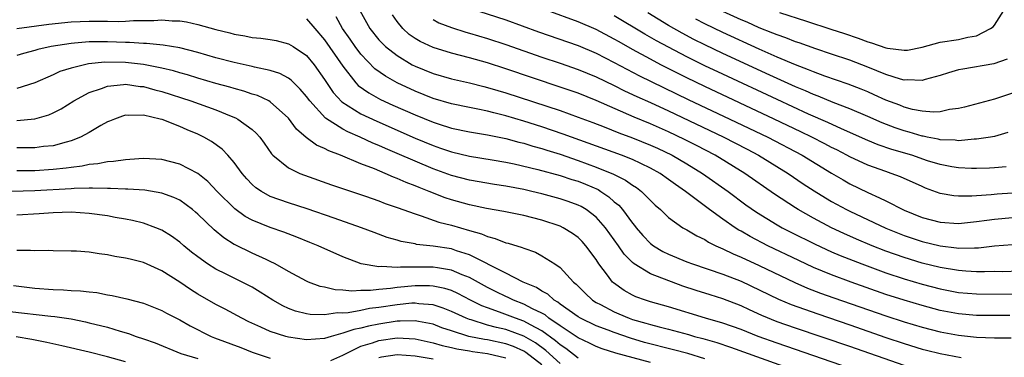
# Model space of a CAD drawing. Units: inches. Extents: x 2508000 to 2509427, y 1485009 to 1488000.
# Drawn here: x 2508117 to 2508226, y 1486519 to 1486556 of the extents above; entities that cross this region are included whole.
import ezdxf

# ---------------------------------------------------------------- set-up
doc = ezdxf.new("R2010")
doc.units = ezdxf.units.IN
doc.header["$MEASUREMENT"] = 0
doc.layers.add('LD25081485_2ft', color=226, linetype='Continuous')

msp = doc.modelspace()

# ---------------------------------------------------------------- linework, layer by layer
at = {"layer": 'LD25081485_2ft'}
for points, elevation in [([(2508167, 1486557.24), (2508171, 1486555.94), (2508174.63, 1486554.63), (2508179, 1486553.11), (2508181, 1486552.27), (2508183, 1486551.26), (2508185.78, 1486549.78), (2508191.16, 1486547.16), (2508195.76, 1486545), (2508199.94, 1486543), (2508203.75, 1486541), (2508207, 1486539.02), (2508208.27, 1486538.27), (2508209, 1486537.86), (2508211, 1486536.88), (2508212.31, 1486536.31), (2508213, 1486535.95), (2508215, 1486534.95), (2508217, 1486534.14), (2508219, 1486533.6), (2508221, 1486533.47), (2508223, 1486533.67), (2508224.16, 1486533.84), (2508225, 1486533.94), (2508227, 1486534.11)], 8468), ([(2508149, 1486556.08), (2508149.91, 1486555), (2508151, 1486553.76), (2508153, 1486550.82), (2508154.46, 1486549), (2508154.72, 1486548.72), (2508155.88, 1486547.88), (2508157.17, 1486547.17), (2508158.53, 1486546.53), (2508161, 1486545.45), (2508163, 1486544.64), (2508163.53, 1486544.47), (2508165, 1486544), (2508167, 1486543.58), (2508169, 1486543.25), (2508171, 1486542.84), (2508172.44, 1486542.44), (2508173, 1486542.32), (2508174.01, 1486542.01), (2508175, 1486541.75), (2508175.56, 1486541.56), (2508177, 1486541.13), (2508179, 1486540.43), (2508181, 1486539.69), (2508182.91, 1486538.91), (2508184.25, 1486538.25), (2508185, 1486537.7), (2508185.44, 1486537.44), (2508186.01, 1486537), (2508187, 1486535.99), (2508187.5, 1486535.5), (2508188.09, 1486535), (2508189, 1486534.12), (2508190.57, 1486533), (2508191, 1486532.76), (2508192.1, 1486532.1), (2508193, 1486531.68), (2508193.41, 1486531.41), (2508194.23, 1486531), (2508195, 1486530.66), (2508196.11, 1486530.11), (2508197, 1486529.75), (2508199, 1486528.82), (2508202.93, 1486526.93), (2508204.33, 1486526.33), (2508205.78, 1486525.78), (2508207.26, 1486525.26), (2508213, 1486523.26), (2508215, 1486522.61), (2508217, 1486522), (2508219, 1486521.49), (2508221, 1486521.12), (2508223, 1486520.91), (2508225, 1486520.85), (2508226.85, 1486520.85)], 8478), ([(2508226.68, 1486523.32), (2508223, 1486523.31), (2508221, 1486523.48), (2508219, 1486523.87), (2508217, 1486524.39), (2508215, 1486524.98), (2508213, 1486525.64), (2508209.18, 1486527), (2508207, 1486527.8), (2508205, 1486528.61), (2508203.37, 1486529.37), (2508199.97, 1486531), (2508198.01, 1486532.01), (2508197, 1486532.61), (2508196.74, 1486532.74), (2508196.35, 1486533), (2508195, 1486533.93), (2508193.5, 1486535), (2508190.87, 1486537), (2508189.76, 1486537.76), (2508189, 1486538.32), (2508188.06, 1486539), (2508187, 1486539.59), (2508185.91, 1486540.09), (2508185, 1486540.53), (2508183.79, 1486541), (2508177.34, 1486543.34), (2508175, 1486544.13), (2508173, 1486544.76), (2508171, 1486545.36), (2508169.68, 1486545.68), (2508169, 1486545.87), (2508167.91, 1486546.09), (2508167, 1486546.26), (2508165, 1486546.67), (2508163, 1486547.27), (2508161, 1486548.06), (2508159, 1486549), (2508157.72, 1486549.72), (2508156.56, 1486550.56), (2508155, 1486552.15), (2508154.36, 1486553), (2508153.81, 1486553.81), (2508152.96, 1486555), (2508152.28, 1486556.28)], 8476), ([(2508154.88, 1486557), (2508156, 1486555), (2508157, 1486553.76), (2508157.36, 1486553.36), (2508157.74, 1486553), (2508159, 1486552), (2508160.68, 1486551), (2508161, 1486550.83), (2508163, 1486550.02), (2508165, 1486549.43), (2508167, 1486548.98), (2508168.59, 1486548.59), (2508169, 1486548.5), (2508170.15, 1486548.15), (2508171, 1486547.91), (2508177, 1486545.93), (2508179, 1486545.22), (2508180.62, 1486544.62), (2508181.86, 1486544.14), (2508183.48, 1486543.48), (2508185, 1486542.94), (2508187, 1486542.13), (2508187.78, 1486541.78), (2508189.38, 1486541), (2508191, 1486540.05), (2508192.75, 1486539), (2508195.57, 1486537), (2508197.54, 1486535.54), (2508198.72, 1486534.72), (2508201, 1486533.31), (2508201.54, 1486533), (2508202.5, 1486532.5), (2508205.17, 1486531.17), (2508207, 1486530.34), (2508207.93, 1486529.93), (2508210.34, 1486529), (2508213, 1486528.02), (2508215, 1486527.34), (2508217, 1486526.76), (2508219, 1486526.24), (2508221, 1486525.86), (2508223, 1486525.69), (2508227, 1486525.65)], 8474), ([(2508227.79, 1486528.21), (2508225.86, 1486528.14), (2508225, 1486528.15), (2508223.89, 1486528.11), (2508223, 1486528.13), (2508221.81, 1486528.19), (2508221, 1486528.26), (2508219, 1486528.61), (2508217, 1486529.1), (2508215, 1486529.7), (2508213, 1486530.41), (2508211.5, 1486531), (2508209.74, 1486531.74), (2508208.35, 1486532.35), (2508206.99, 1486533), (2508205, 1486534.05), (2508203.3, 1486535), (2508203, 1486535.18), (2508200.71, 1486536.71), (2508197.41, 1486539), (2508194.13, 1486541), (2508192.07, 1486542.07), (2508190.74, 1486542.74), (2508189, 1486543.57), (2508187, 1486544.47), (2508185.21, 1486545.21), (2508181, 1486547.05), (2508179, 1486547.84), (2508177, 1486548.53), (2508171, 1486550.54), (2508169, 1486551.19), (2508167, 1486551.75), (2508165, 1486552.27), (2508163, 1486552.9), (2508161.56, 1486553.56), (2508161, 1486553.9), (2508160.35, 1486554.35), (2508159.62, 1486555), (2508159, 1486555.76), (2508158.49, 1486556.49)], 8472), ([(2508227, 1486536.82), (2508225.3, 1486536.7), (2508224.63, 1486536.63), (2508223, 1486536.53), (2508222.49, 1486536.49), (2508221, 1486536.48), (2508220.52, 1486536.52), (2508219, 1486536.79), (2508217.38, 1486537.38), (2508217, 1486537.54), (2508214.61, 1486538.61), (2508213.59, 1486539), (2508213, 1486539.19), (2508211, 1486539.9), (2508209, 1486540.83), (2508208.69, 1486541), (2508207.58, 1486541.58), (2508207, 1486541.86), (2508206.26, 1486542.26), (2508204.83, 1486543), (2508203.6, 1486543.6), (2508200.66, 1486545), (2508193, 1486548.59), (2508191, 1486549.55), (2508188.14, 1486551), (2508187, 1486551.6), (2508185, 1486552.68), (2508183.52, 1486553.52), (2508183, 1486553.83), (2508181, 1486554.89), (2508179, 1486555.75), (2508175.58, 1486557)], 8466), ([(2508226.29, 1486539.71), (2508225, 1486539.6), (2508224.43, 1486539.57), (2508223, 1486539.54), (2508222.46, 1486539.54), (2508221, 1486539.62), (2508220.27, 1486539.73), (2508219, 1486539.97), (2508217.6, 1486540.4), (2508215.85, 1486541), (2508213.65, 1486541.65), (2508212.16, 1486542.16), (2508211, 1486542.63), (2508208.1, 1486543.9), (2508206.6, 1486544.6), (2508204.45, 1486545.55), (2508201, 1486547.14), (2508195, 1486549.95), (2508193, 1486550.89), (2508191, 1486551.87), (2508189, 1486552.92), (2508187.65, 1486553.65), (2508186.38, 1486554.38), (2508183, 1486556.41)], 8464), ([(2508226.47, 1486543.53), (2508225, 1486543.08), (2508224.56, 1486543), (2508223, 1486542.76), (2508222.76, 1486542.76), (2508221, 1486542.61), (2508220.66, 1486542.66), (2508219, 1486542.71), (2508218.78, 1486542.78), (2508217.55, 1486543), (2508217.1, 1486543.1), (2508217, 1486543.11), (2508215.56, 1486543.56), (2508215, 1486543.7), (2508214.03, 1486544.03), (2508212.59, 1486544.59), (2508211, 1486545.28), (2508209, 1486546.12), (2508207.18, 1486546.82), (2508205.52, 1486547.52), (2508205, 1486547.71), (2508204.11, 1486548.11), (2508203, 1486548.56), (2508200.16, 1486549.84), (2508195, 1486552.25), (2508193, 1486553.2), (2508191.8, 1486553.8), (2508190.49, 1486554.49), (2508189, 1486555.34), (2508186.71, 1486556.71)], 8462), ([(2508226.4, 1486551.6), (2508224.92, 1486551.08), (2508221.48, 1486550.52), (2508221, 1486550.42), (2508219.9, 1486550.1), (2508219, 1486549.8), (2508217.35, 1486549.35), (2508217, 1486549.24), (2508215.33, 1486549.33), (2508215, 1486549.3), (2508214.6, 1486549.4), (2508213, 1486549.92), (2508211, 1486550.73), (2508209, 1486551.5), (2508207, 1486552.18), (2508205.25, 1486552.75), (2508203.4, 1486553.4), (2508203, 1486553.53), (2508201.95, 1486553.95), (2508201, 1486554.28), (2508200.5, 1486554.5), (2508199, 1486555.08), (2508197.68, 1486555.68), (2508197, 1486555.95), (2508195, 1486556.86)], 8458), ([(2508201.23, 1486556.77), (2508204.21, 1486555.79), (2508206.93, 1486554.93), (2508208.43, 1486554.43), (2508209.93, 1486553.93), (2508211, 1486553.52), (2508211.42, 1486553.42), (2508213, 1486552.85), (2508213.19, 1486552.81), (2508215, 1486552.59), (2508215.38, 1486552.62), (2508217, 1486552.95), (2508219, 1486553.47), (2508221, 1486553.79), (2508222.05, 1486554.05), (2508223, 1486554.2), (2508224.57, 1486555), (2508224.83, 1486555.17), (2508225, 1486555.38), (2508226.03, 1486557)], 8456), ([(2508117, 1486555), (2508120.54, 1486555.46), (2508123, 1486555.72), (2508125, 1486555.81), (2508126.2, 1486555.8), (2508127, 1486555.81), (2508128.22, 1486555.78), (2508129, 1486555.81), (2508129.88, 1486555.88), (2508132.12, 1486555.88), (2508133, 1486555.95), (2508134.14, 1486555.86), (2508135, 1486555.85), (2508135.73, 1486555.73), (2508137, 1486555.45), (2508139, 1486554.88), (2508140.52, 1486554.52), (2508141, 1486554.38), (2508142.19, 1486554.19), (2508143, 1486554.02), (2508143.94, 1486553.94), (2508145, 1486553.78), (2508145.66, 1486553.66), (2508147, 1486553.32), (2508147.52, 1486553), (2508149, 1486552.02), (2508149.85, 1486551), (2508151, 1486549.36), (2508151.13, 1486549.13), (2508151.94, 1486547.94), (2508152.91, 1486546.91), (2508155, 1486545.59), (2508156.76, 1486544.76), (2508161, 1486542.89), (2508163, 1486542.07), (2508163.8, 1486541.8), (2508165, 1486541.38), (2508167, 1486540.91), (2508169.49, 1486540.51), (2508171, 1486540.25), (2508171.95, 1486540.05), (2508174.56, 1486539.44), (2508177, 1486538.77), (2508178.32, 1486538.32), (2508179, 1486538.12), (2508179.8, 1486537.8), (2508181.2, 1486537.2), (2508181.52, 1486537), (2508182.41, 1486536.41), (2508183, 1486535.87), (2508183.48, 1486535.48), (2508183.89, 1486535), (2508185, 1486533.49), (2508185.23, 1486533.23), (2508185.4, 1486533), (2508186.14, 1486532.14), (2508187, 1486531.24), (2508187.32, 1486531), (2508188.37, 1486530.37), (2508189, 1486530.07), (2508191, 1486529.24), (2508191.63, 1486529), (2508195, 1486527.87), (2508197, 1486527.11), (2508201.12, 1486525.12), (2508202.52, 1486524.52), (2508205.47, 1486523.47), (2508209, 1486522.26), (2508213, 1486520.87), (2508215, 1486520.2), (2508217, 1486519.6), (2508217.47, 1486519.47), (2508219, 1486519.11), (2508221.33, 1486518.67)], 8480), ([(2508163, 1486555.99), (2508163.63, 1486555.63), (2508165, 1486555.1), (2508166.61, 1486554.61), (2508167, 1486554.5), (2508169, 1486553.9), (2508171, 1486553.23), (2508175, 1486551.83), (2508177, 1486551.16), (2508179, 1486550.47), (2508181, 1486549.66), (2508183, 1486548.69), (2508184.12, 1486548.12), (2508185.49, 1486547.49), (2508187, 1486546.81), (2508189, 1486545.89), (2508195.02, 1486543.02), (2508197.66, 1486541.66), (2508198.91, 1486541), (2508202.19, 1486539), (2508203.86, 1486537.86), (2508205.07, 1486537.07), (2508206.31, 1486536.31), (2508207, 1486535.91), (2508208.65, 1486535), (2508209, 1486534.82), (2508213, 1486532.93), (2508215, 1486532.13), (2508217, 1486531.46), (2508219, 1486530.99), (2508220.79, 1486530.79), (2508221, 1486530.75), (2508222.79, 1486530.79), (2508223.21, 1486530.79), (2508225, 1486530.98), (2508227, 1486531.16)], 8470), ([(2508227, 1486547.87), (2508225, 1486547.21), (2508221.69, 1486546.31), (2508221, 1486546.16), (2508220.04, 1486546.04), (2508219, 1486545.8), (2508218.26, 1486545.74), (2508217, 1486545.85), (2508215.94, 1486546.06), (2508215, 1486546.32), (2508214.52, 1486546.52), (2508213, 1486547.1), (2508211.69, 1486547.69), (2508211, 1486547.99), (2508210.28, 1486548.28), (2508208.84, 1486548.84), (2508206.25, 1486549.75), (2508205, 1486550.21), (2508204.45, 1486550.45), (2508203, 1486550.98), (2508201, 1486551.82), (2508199, 1486552.7), (2508195, 1486554.55), (2508193, 1486555.52), (2508192.02, 1486556.02)], 8460), ([(2508215, 1486517.77), (2508209, 1486519.87), (2508203, 1486521.91), (2508201, 1486522.62), (2508199.3, 1486523.3), (2508197.92, 1486523.92), (2508197, 1486524.37), (2508195, 1486525.15), (2508193.57, 1486525.57), (2508192.05, 1486526.05), (2508190.55, 1486526.55), (2508187, 1486527.91), (2508185.19, 1486529), (2508185, 1486529.15), (2508184.08, 1486530.08), (2508183.47, 1486531), (2508182.04, 1486533), (2508181, 1486534.17), (2508179.9, 1486535), (2508179.34, 1486535.34), (2508179, 1486535.5), (2508177.9, 1486535.9), (2508177, 1486536.2), (2508175, 1486536.74), (2508173.89, 1486537), (2508173, 1486537.2), (2508171, 1486537.59), (2508169.77, 1486537.77), (2508167, 1486538.24), (2508165, 1486538.76), (2508163, 1486539.49), (2508161, 1486540.33), (2508159, 1486541.21), (2508157.74, 1486541.74), (2508157, 1486542.08), (2508156.34, 1486542.34), (2508154.93, 1486543), (2508153.57, 1486543.57), (2508153, 1486543.89), (2508151.09, 1486545.09), (2508149.35, 1486547), (2508149, 1486547.49), (2508148.31, 1486548.31), (2508147.59, 1486549), (2508147.3, 1486549.3), (2508147, 1486549.52), (2508146.04, 1486550.04), (2508145, 1486550.37), (2508143.27, 1486550.73), (2508143, 1486550.81), (2508141, 1486551.23), (2508139, 1486551.77), (2508137, 1486552.35), (2508135, 1486552.85), (2508133.16, 1486553.16), (2508131.34, 1486553.34), (2508131, 1486553.34), (2508129.45, 1486553.45), (2508129, 1486553.45), (2508127, 1486553.53), (2508125.51, 1486553.51), (2508125, 1486553.51), (2508123.36, 1486553.36), (2508123, 1486553.34), (2508120.79, 1486553), (2508119.33, 1486552.67), (2508119, 1486552.56), (2508117.75, 1486552.25), (2508117, 1486552.01)], 8482), ([(2508211, 1486516.79), (2508201, 1486520.24), (2508198.88, 1486521), (2508197, 1486521.74), (2508195, 1486522.45), (2508193.07, 1486523), (2508189, 1486524.27), (2508187, 1486524.83), (2508186.45, 1486525), (2508185.38, 1486525.38), (2508185, 1486525.55), (2508184.07, 1486526.07), (2508182.9, 1486526.9), (2508182.79, 1486527), (2508182.25, 1486527.75), (2508181.3, 1486529), (2508181, 1486529.47), (2508179.86, 1486531), (2508179.46, 1486531.46), (2508179, 1486531.91), (2508178.37, 1486532.37), (2508177.36, 1486533), (2508177, 1486533.17), (2508175, 1486533.83), (2508173, 1486534.34), (2508170.8, 1486534.8), (2508168.88, 1486535.12), (2508167, 1486535.51), (2508165, 1486536.08), (2508164.3, 1486536.31), (2508162.55, 1486537), (2508161.43, 1486537.43), (2508161, 1486537.62), (2508159.99, 1486537.99), (2508159, 1486538.45), (2508158.59, 1486538.59), (2508157.69, 1486539), (2508156.5, 1486539.5), (2508155, 1486540.07), (2508152.77, 1486541), (2508151.47, 1486541.47), (2508151, 1486541.73), (2508150.1, 1486542.1), (2508148.96, 1486542.96), (2508147.88, 1486543.88), (2508147, 1486545.08), (2508145, 1486546.89), (2508144.82, 1486547), (2508143.59, 1486547.59), (2508143, 1486547.76), (2508142.08, 1486548.08), (2508141, 1486548.36), (2508140.51, 1486548.51), (2508139, 1486548.94), (2508137, 1486549.53), (2508135.87, 1486549.88), (2508135, 1486550.11), (2508134.32, 1486550.32), (2508133, 1486550.63), (2508131, 1486551.03), (2508129, 1486551.25), (2508126.73, 1486551.27), (2508124.91, 1486551.09), (2508124.47, 1486551), (2508123, 1486550.63), (2508121.76, 1486550.24), (2508121, 1486549.89), (2508119, 1486549), (2508117, 1486548.36)], 8484), ([(2508117, 1486544.85), (2508118.98, 1486545.02), (2508120.54, 1486545.46), (2508121, 1486545.67), (2508121.88, 1486546.12), (2508123.28, 1486547), (2508125, 1486547.92), (2508126.36, 1486548.36), (2508127, 1486548.62), (2508128.8, 1486548.8), (2508129, 1486548.84), (2508130.61, 1486548.61), (2508131, 1486548.59), (2508132.24, 1486548.24), (2508133, 1486548.04), (2508136.22, 1486547), (2508139, 1486546), (2508140.67, 1486545.33), (2508141.15, 1486545.15), (2508141.43, 1486545), (2508143, 1486543.85), (2508143.45, 1486543.45), (2508143.83, 1486543), (2508144.33, 1486542.33), (2508145.14, 1486541.14), (2508145.28, 1486541), (2508147, 1486539.6), (2508148.26, 1486539), (2508148.79, 1486538.79), (2508151.75, 1486537.75), (2508155.53, 1486536.47), (2508157, 1486535.95), (2508157.68, 1486535.68), (2508159, 1486535.24), (2508161, 1486534.52), (2508161.68, 1486534.32), (2508163.62, 1486533.62), (2508165, 1486533.27), (2508167, 1486532.68), (2508168.32, 1486532.32), (2508169, 1486532.01), (2508169.82, 1486531.82), (2508171, 1486531.34), (2508171.28, 1486531.28), (2508172.82, 1486530.82), (2508173, 1486530.74), (2508174.28, 1486530.28), (2508175, 1486529.91), (2508176.42, 1486529), (2508177, 1486528.59), (2508178.49, 1486527), (2508178.77, 1486526.77), (2508179.77, 1486525.77), (2508180.6, 1486525), (2508181, 1486524.75), (2508181.49, 1486524.51), (2508183, 1486523.7), (2508183.49, 1486523.49), (2508184.64, 1486523), (2508185, 1486522.87), (2508186.47, 1486522.47), (2508187, 1486522.3), (2508187.96, 1486522.04), (2508189, 1486521.79), (2508191.2, 1486521.2), (2508191.85, 1486521), (2508192.76, 1486520.76), (2508194.31, 1486520.31), (2508195.82, 1486519.82), (2508202.62, 1486517.38)], 8486), ([(2508193, 1486518.53), (2508191.11, 1486519.11), (2508189.53, 1486519.53), (2508186.34, 1486520.34), (2508184.8, 1486520.8), (2508183, 1486521.41), (2508182.33, 1486521.67), (2508181, 1486522.16), (2508179.25, 1486523), (2508179, 1486523.15), (2508177, 1486524.57), (2508176.77, 1486524.77), (2508176.34, 1486525), (2508175.65, 1486525.65), (2508175, 1486526), (2508174.4, 1486526.4), (2508172.94, 1486527), (2508171, 1486527.99), (2508167, 1486530), (2508165.55, 1486530.45), (2508165, 1486530.65), (2508163, 1486530.96), (2508161.16, 1486531.16), (2508161, 1486531.2), (2508159.46, 1486531.46), (2508159, 1486531.61), (2508157.92, 1486531.92), (2508156.46, 1486532.46), (2508155.06, 1486533), (2508152.07, 1486534.07), (2508149.07, 1486535.07), (2508147, 1486535.74), (2508145, 1486536.46), (2508144.01, 1486537), (2508143.4, 1486537.4), (2508143, 1486537.77), (2508142.4, 1486538.4), (2508141.88, 1486539), (2508141, 1486540.21), (2508140.32, 1486541), (2508139.68, 1486541.68), (2508138.52, 1486542.52), (2508137.66, 1486543), (2508137, 1486543.32), (2508135.81, 1486543.81), (2508135, 1486544.17), (2508133.06, 1486544.94), (2508132.85, 1486545), (2508131, 1486545.43), (2508129.38, 1486545.38), (2508129, 1486545.41), (2508128.68, 1486545.32), (2508127.78, 1486545), (2508127.24, 1486544.76), (2508127, 1486544.68), (2508126.28, 1486544.28), (2508125, 1486543.52), (2508124.05, 1486543), (2508123, 1486542.58), (2508122.46, 1486542.46), (2508121, 1486542.04), (2508119.95, 1486541.95), (2508119, 1486541.82), (2508117, 1486541.82)], 8488), ([(2508187, 1486518.1), (2508183.16, 1486519.16), (2508181.64, 1486519.64), (2508181, 1486519.87), (2508180.25, 1486520.25), (2508179, 1486520.82), (2508177, 1486522.16), (2508175.78, 1486523), (2508175.36, 1486523.36), (2508175, 1486523.55), (2508173.95, 1486524.05), (2508173, 1486524.56), (2508171.85, 1486525), (2508171.28, 1486525.28), (2508171, 1486525.4), (2508169.93, 1486525.93), (2508169, 1486526.39), (2508167, 1486527.49), (2508166.2, 1486527.8), (2508165, 1486528.32), (2508163.45, 1486528.55), (2508163, 1486528.65), (2508159.37, 1486528.63), (2508159, 1486528.59), (2508157.29, 1486528.71), (2508157, 1486528.68), (2508155.02, 1486529.02), (2508153, 1486529.78), (2508150.3, 1486531), (2508149.38, 1486531.38), (2508147.94, 1486531.94), (2508146.49, 1486532.49), (2508145, 1486533.01), (2508143, 1486533.82), (2508142.23, 1486534.23), (2508141.07, 1486535.07), (2508139.12, 1486537), (2508138.1, 1486538.1), (2508136.99, 1486538.99), (2508135, 1486540.03), (2508133, 1486540.52), (2508131, 1486540.63), (2508129.48, 1486540.52), (2508129, 1486540.51), (2508127.69, 1486540.31), (2508127, 1486540.28), (2508125.95, 1486540.05), (2508125, 1486539.98), (2508124.21, 1486539.79), (2508123, 1486539.66), (2508122.44, 1486539.56), (2508121, 1486539.42), (2508119, 1486539.29), (2508117, 1486539.28)], 8490), ([(2508179, 1486518.61), (2508177.65, 1486519.65), (2508177, 1486520.07), (2508176.51, 1486520.51), (2508175, 1486521.6), (2508173.73, 1486522.27), (2508173, 1486522.69), (2508172.09, 1486523), (2508170.31, 1486523.69), (2508169, 1486524.14), (2508168.37, 1486524.37), (2508167.12, 1486525), (2508165.73, 1486525.73), (2508165, 1486526.05), (2508164.29, 1486526.29), (2508163, 1486526.56), (2508162.59, 1486526.59), (2508161, 1486526.59), (2508159, 1486526.39), (2508158.28, 1486526.28), (2508157, 1486526.18), (2508156.06, 1486526.06), (2508155, 1486526.06), (2508154, 1486526), (2508153, 1486526.11), (2508152.15, 1486526.15), (2508151, 1486526.43), (2508150.52, 1486526.52), (2508149.22, 1486527), (2508149, 1486527.09), (2508147, 1486528.17), (2508145.54, 1486529), (2508145, 1486529.27), (2508144.53, 1486529.47), (2508143, 1486530.18), (2508141.1, 1486531.1), (2508141, 1486531.16), (2508139.87, 1486531.87), (2508138.79, 1486532.78), (2508137, 1486534.49), (2508136.73, 1486534.73), (2508136.4, 1486535), (2508135, 1486536.03), (2508134.35, 1486536.35), (2508133, 1486536.82), (2508131.13, 1486537.13), (2508129.26, 1486537.26), (2508129, 1486537.26), (2508127.34, 1486537.34), (2508127, 1486537.33), (2508125.37, 1486537.38), (2508125, 1486537.35), (2508123.33, 1486537.33), (2508123, 1486537.3), (2508119, 1486537.08), (2508115.04, 1486536.96)], 8492), ([(2508177, 1486518.02), (2508175.43, 1486519.43), (2508174.28, 1486520.28), (2508173, 1486521.02), (2508171, 1486521.74), (2508169.97, 1486521.97), (2508169, 1486522.25), (2508167.19, 1486522.81), (2508167, 1486522.86), (2508166.62, 1486523), (2508165, 1486523.75), (2508164.11, 1486524.11), (2508163, 1486524.47), (2508161.4, 1486524.6), (2508161, 1486524.67), (2508160.65, 1486524.65), (2508159, 1486524.49), (2508157, 1486524.19), (2508155.94, 1486524.06), (2508155, 1486523.87), (2508153.61, 1486523.61), (2508153, 1486523.57), (2508152.41, 1486523.59), (2508151, 1486523.37), (2508149.41, 1486523.41), (2508149, 1486523.49), (2508147.79, 1486523.79), (2508147, 1486524.09), (2508146.37, 1486524.37), (2508145.26, 1486525), (2508143.89, 1486525.89), (2508143, 1486526.42), (2508141.89, 1486527), (2508141, 1486527.42), (2508140.14, 1486527.86), (2508139, 1486528.41), (2508138.06, 1486529), (2508137, 1486529.77), (2508136.3, 1486530.3), (2508135.45, 1486531), (2508135, 1486531.4), (2508134.07, 1486532.07), (2508133, 1486532.74), (2508132.37, 1486533), (2508131, 1486533.49), (2508129.79, 1486533.79), (2508129, 1486533.94), (2508127.87, 1486534.13), (2508127, 1486534.31), (2508125, 1486534.58), (2508123, 1486534.7), (2508121, 1486534.64), (2508119.47, 1486534.53), (2508117, 1486534.38)], 8494), ([(2508175, 1486517.85), (2508173.22, 1486519.22), (2508173, 1486519.35), (2508171.88, 1486519.88), (2508171, 1486520.18), (2508169, 1486520.61), (2508168.65, 1486520.65), (2508166.92, 1486521), (2508165, 1486521.61), (2508163.96, 1486521.96), (2508163, 1486522.33), (2508161.36, 1486522.64), (2508161, 1486522.73), (2508159.34, 1486522.66), (2508159, 1486522.67), (2508157, 1486522.36), (2508155.86, 1486522.14), (2508155, 1486521.91), (2508154.23, 1486521.77), (2508153, 1486521.34), (2508151.71, 1486521), (2508151, 1486520.77), (2508149, 1486520.61), (2508147, 1486520.92), (2508146.71, 1486521), (2508145, 1486521.55), (2508143.97, 1486522.03), (2508142.62, 1486522.62), (2508141.84, 1486523), (2508140.01, 1486524.01), (2508139, 1486524.53), (2508137, 1486525.67), (2508136.18, 1486526.18), (2508135, 1486526.97), (2508133, 1486528.24), (2508131, 1486529.14), (2508129.51, 1486529.51), (2508129, 1486529.65), (2508127.83, 1486529.83), (2508127, 1486530.01), (2508126.1, 1486530.1), (2508125, 1486530.29), (2508123.6, 1486530.4), (2508123, 1486530.42), (2508121, 1486530.43), (2508120.47, 1486530.47), (2508119, 1486530.45), (2508118.5, 1486530.5), (2508117, 1486530.47)], 8496), ([(2508116.63, 1486526.63), (2508119, 1486526.33), (2508121, 1486526.16), (2508122.14, 1486526.14), (2508123, 1486526.08), (2508124.04, 1486526.04), (2508125, 1486525.91), (2508125.83, 1486525.83), (2508127, 1486525.59), (2508127.52, 1486525.52), (2508129.14, 1486525.14), (2508131, 1486524.67), (2508133, 1486523.87), (2508133.55, 1486523.55), (2508135, 1486522.81), (2508136.15, 1486522.15), (2508138.48, 1486521), (2508138.85, 1486520.85), (2508141.76, 1486519.76), (2508143, 1486519.26), (2508145, 1486518.58)], 8498), ([(2508116.24, 1486523.76), (2508120.77, 1486523.23), (2508121.2, 1486523.2), (2508122.48, 1486523), (2508123, 1486522.92), (2508124.6, 1486522.6), (2508125, 1486522.51), (2508127, 1486522.01), (2508128.42, 1486521.58), (2508129.33, 1486521.33), (2508130.18, 1486521), (2508131, 1486520.73), (2508132.27, 1486520.27), (2508135.11, 1486519.11), (2508137, 1486518.54)], 8500), ([(2508129, 1486518.19), (2508127, 1486518.74), (2508125, 1486519.24), (2508121.96, 1486519.96), (2508120.32, 1486520.32), (2508118.65, 1486520.65), (2508116.93, 1486520.93)], 8502), ([(2508151.67, 1486518.33), (2508153, 1486518.91), (2508153.14, 1486519), (2508155, 1486519.91), (2508156.28, 1486520.28), (2508157, 1486520.54), (2508159, 1486520.84), (2508161, 1486520.74), (2508163, 1486520.29), (2508163.98, 1486519.98), (2508165, 1486519.77), (2508165.61, 1486519.61), (2508167, 1486519.4), (2508167.34, 1486519.34), (2508169, 1486519.11), (2508171, 1486518.64)], 8498), ([(2508157, 1486518.67), (2508157.27, 1486518.73), (2508159, 1486518.99), (2508161, 1486518.85), (2508163, 1486518.5)], 8500)]:
    msp.add_lwpolyline(points, dxfattribs=dict(at, elevation=elevation))

doc.saveas('drawing.dxf')
